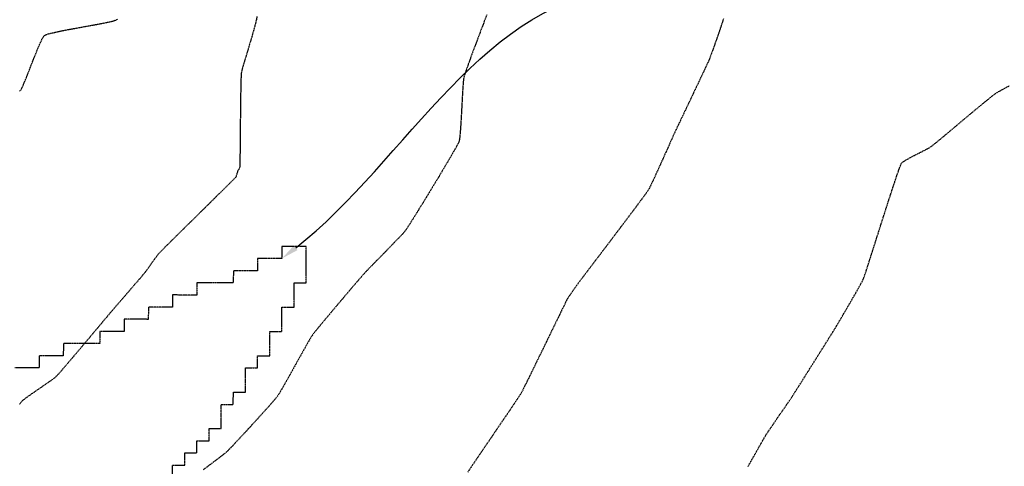
# Model space of a CAD drawing. Extents: x 2223421 to 2228175, y 13728359 to 13732423.
# Drawn here: x 2226025 to 2226430, y 13730555 to 13730738 of the extents above; entities that cross this region are included whole.
import ezdxf
from ezdxf import colors
from ezdxf.entities.mleader import LeaderData, LeaderLine
from ezdxf.math import Vec2, Vec3

# ---------------------------------------------------------------- set-up
doc = ezdxf.new("R2010")
doc.units = 0
doc.header["$MEASUREMENT"] = 0
for name, pattern in [('_0044013.01 TopoBase$0$BORDER2', [0.875, 0.25, -0.125, 0.25, -0.125, 0, -0.125]), ('_0044013.01 TopoBase$0$DASHED4', [0.09375, 0.0625, -0.03125]), ('DASHED2', [0.375, 0.25, -0.125]), ('DASHED4', [0.09375, 0.0625, -0.03125]), ('HIDDEN', [0.375, 0.25, -0.125])]:
    doc.linetypes.add(name, pattern=pattern)
for name, color, linetype in [('_0044013.01 TopoBase$0$V-UTIL-WATR-ANNO', 251, '_0044013.01 TopoBase$0$DASHED4'), ('_0044013.01 TopoBase$0$V-WATR-FEMA-LINE', 251, '_0044013.01 TopoBase$0$BORDER2'), ('V-TOPO-MAJR', 8, 'DASHED2'), ('V-TOPO-MINR', 8, 'Continuous'), ('V-UTIL-STRM-ANNO', 251, 'DASHED4')]:
    doc.layers.add(name, color=color, linetype=linetype)
doc.styles.add('WPS Italic', font='segoeuii.ttf')

msp = doc.modelspace()

# ---------------------------------------------------------------- linework, layer by layer
at = {"layer": '_0044013.01 TopoBase$0$V-UTIL-WATR-ANNO', "linetype": 'ByBlock', "lineweight": -2, "start_tangent": (0.791398, 0.611301), "end_tangent": (1, 0)}
msp.add_spline([(2226138.68, 13730644.4), (2226275.05, 13730749.73)], degree=3, dxfattribs=at)
at = {"layer": '_0044013.01 TopoBase$0$V-UTIL-WATR-ANNO'}
msp.add_solid([(2226139.42, 13730643.45), (2226132.99, 13730640), (2226137.95, 13730645.35)], dxfattribs=at)
at = {"layer": '_0044013.01 TopoBase$0$V-WATR-FEMA-LINE'}
for p, q in [((2226133, 13730644.99), (2226132.99, 13730640)), ((2226137.99, 13730645), (2226133, 13730644.99)), ((2226143.01, 13730644.97), (2226137.99, 13730645)), ((2226142.99, 13730639.98), (2226143.01, 13730644.97)), ((2226123.01, 13730639.99), (2226122.99, 13730634.99)), ((2226128, 13730639.99), (2226123.01, 13730639.99)), ((2226132.99, 13730640), (2226128, 13730639.99)), ((2226143, 13730634.99), (2226142.99, 13730639.98)), ((2226113.01, 13730634.98), (2226112.99, 13730629.99)), ((2226118, 13730634.99), (2226113.01, 13730634.98)), ((2226122.99, 13730634.99), (2226118, 13730634.99)), ((2226142.99, 13730630), (2226143, 13730634.99)), ((2226098, 13730630), (2226097.98, 13730624.98)), ((2226102.99, 13730629.98), (2226098, 13730630)), ((2226108, 13730629.98), (2226102.99, 13730629.98)), ((2226112.99, 13730629.99), (2226108, 13730629.98)), ((2226138, 13730629.99), (2226142.99, 13730630)), ((2226138.01, 13730624.97), (2226138, 13730629.99)), ((2226088, 13730625), (2226087.99, 13730619.98)), ((2226092.99, 13730624.97), (2226088, 13730625)), ((2226097.98, 13730624.98), (2226092.99, 13730624.97)), ((2226137.99, 13730619.98), (2226138.01, 13730624.97)), ((2226078.01, 13730619.99), (2226077.99, 13730614.97)), ((2226083, 13730620), (2226078.01, 13730619.99)), ((2226087.99, 13730619.98), (2226083, 13730620)), ((2226132.98, 13730614.98), (2226133, 13730619.98)), ((2226133, 13730619.98), (2226137.99, 13730619.98)), ((2226068.01, 13730614.99), (2226067.99, 13730610)), ((2226073, 13730615), (2226068.01, 13730614.99)), ((2226077.99, 13730614.97), (2226073, 13730615)), ((2226132.99, 13730609.99), (2226132.98, 13730614.98)), ((2226063, 13730609.99), (2226057.99, 13730609.99)), ((2226057.99, 13730609.99), (2226058, 13730604.99)), ((2226067.99, 13730610), (2226063, 13730609.99)), ((2226127.99, 13730604.99), (2226128, 13730609.99)), ((2226128, 13730609.99), (2226132.99, 13730609.99)), ((2226043, 13730604.98), (2226042.99, 13730599.98)), ((2226047.99, 13730604.98), (2226043, 13730604.98)), ((2226052.98, 13730604.99), (2226047.99, 13730604.98)), ((2226058, 13730604.99), (2226052.98, 13730604.99)), ((2226128.01, 13730602.31), (2226127.99, 13730604.99)), ((2226128, 13730599.97), (2226128.01, 13730602.31)), ((2226033.01, 13730600), (2226032.99, 13730594.98)), ((2226038, 13730599.98), (2226033.01, 13730600)), ((2226042.99, 13730599.98), (2226038, 13730599.98)), ((2226122.99, 13730594.98), (2226123.01, 13730600)), ((2226123.01, 13730600), (2226128, 13730599.97)), ((2226028, 13730594.98), (2226022.99, 13730595)), ((2226032.99, 13730594.98), (2226028, 13730594.98)), ((2226117.99, 13730589.98), (2226118, 13730595)), ((2226118, 13730595), (2226122.99, 13730594.98)), ((2226118, 13730584.99), (2226117.99, 13730589.98)), ((2226112.99, 13730579.99), (2226113.01, 13730584.98)), ((2226113.01, 13730584.98), (2226118, 13730584.99)), ((2226107.99, 13730574.99), (2226108, 13730579.98)), ((2226108, 13730579.98), (2226112.99, 13730579.99)), ((2226107.99, 13730570), (2226107.99, 13730574.99)), ((2226102.99, 13730564.97), (2226103, 13730569.99)), ((2226103, 13730569.99), (2226107.99, 13730570)), ((2226097.98, 13730559.98), (2226098, 13730565)), ((2226098, 13730565), (2226102.99, 13730564.97)), ((2226093, 13730554.98), (2226092.99, 13730560)), ((2226092.99, 13730560), (2226097.98, 13730559.98)), ((2226088, 13730549.98), (2226087.99, 13730555)), ((2226087.99, 13730555), (2226093, 13730554.98))]:
    msp.add_line(p, q, dxfattribs=at)
at = {"layer": 'V-TOPO-MAJR', "color": 251, "linetype": 'HIDDEN', "lineweight": -3, "elevation": 620}
msp.add_lwpolyline([(2226314.84, 13730738.6), (2226314.27, 13730736.88), (2226313.63, 13730734.99), (2226312.95, 13730733), (2226312.25, 13730730.97), (2226311.56, 13730728.98), (2226310.89, 13730727.09), (2226310.29, 13730725.39), (2226309.76, 13730723.94), (2226309.34, 13730722.8), (2226309.05, 13730722.06), (2226308.78, 13730721.43), (2226308.3, 13730720.37), (2226307.63, 13730718.94), (2226306.82, 13730717.2), (2226305.88, 13730715.21), (2226304.84, 13730713.01), (2226303.73, 13730710.67), (2226302.57, 13730708.25), (2226301.4, 13730705.79), (2226300.25, 13730703.36), (2226299.13, 13730701.01), (2226298.07, 13730698.8), (2226297.11, 13730696.79), (2226296.27, 13730695.03), (2226295.58, 13730693.58), (2226295.07, 13730692.49), (2226294.75, 13730691.83), (2226294.43, 13730691.13), (2226293.95, 13730690.05), (2226293.33, 13730688.66), (2226292.59, 13730687), (2226291.76, 13730685.14), (2226290.86, 13730683.14), (2226289.93, 13730681.06), (2226288.98, 13730678.94), (2226288.03, 13730676.86), (2226287.13, 13730674.87), (2226286.28, 13730673.02), (2226285.51, 13730671.38), (2226284.86, 13730670.01), (2226284.34, 13730668.95), (2226283.97, 13730668.28), (2226283.55, 13730667.65), (2226282.76, 13730666.54), (2226281.64, 13730665.01), (2226280.23, 13730663.12), (2226278.58, 13730660.91), (2226276.74, 13730658.46), (2226274.74, 13730655.81), (2226272.64, 13730653.03), (2226270.48, 13730650.17), (2226268.3, 13730647.29), (2226266.14, 13730644.45), (2226264.06, 13730641.71), (2226262.09, 13730639.12), (2226260.28, 13730636.74), (2226258.68, 13730634.63), (2226257.32, 13730632.84), (2226256.26, 13730631.45), (2226255.54, 13730630.49), (2226255.2, 13730630.03), (2226254.84, 13730629.53), (2226254.35, 13730628.85), (2226253.77, 13730628.04), (2226253.14, 13730627.15), (2226252.49, 13730626.23), (2226251.87, 13730625.33), (2226251.3, 13730624.51), (2226250.84, 13730623.81), (2226250.51, 13730623.28), (2226250.27, 13730622.81), (2226249.78, 13730621.84), (2226249.08, 13730620.41), (2226248.19, 13730618.6), (2226247.14, 13730616.46), (2226245.97, 13730614.04), (2226244.69, 13730611.42), (2226243.34, 13730608.64), (2226241.94, 13730605.77), (2226240.53, 13730602.86), (2226239.12, 13730599.98), (2226237.76, 13730597.18), (2226236.46, 13730594.52), (2226235.26, 13730592.06), (2226234.18, 13730589.86), (2226233.25, 13730587.98), (2226232.51, 13730586.47), (2226231.96, 13730585.4), (2226231.66, 13730584.82), (2226231.25, 13730584.16), (2226230.61, 13730583.17), (2226229.79, 13730581.93), (2226228.84, 13730580.5), (2226227.79, 13730578.95), (2226226.69, 13730577.33), (2226225.59, 13730575.72), (2226224.54, 13730574.17), (2226223.57, 13730572.75), (2226222.73, 13730571.52), (2226222.07, 13730570.55), (2226221.62, 13730569.9), (2226221.27, 13730569.37), (2226220.58, 13730568.37), (2226219.61, 13730566.93), (2226218.37, 13730565.11), (2226216.91, 13730562.97), (2226215.27, 13730560.55), (2226213.47, 13730557.9), (2226211.55, 13730555.07), (2226209.54, 13730552.13)], dxfattribs=at)
msp.add_lwpolyline([(2226314.84, 13730738.6), (2226314.27, 13730736.88), (2226313.63, 13730734.99), (2226312.95, 13730733), (2226312.25, 13730730.97), (2226311.56, 13730728.98), (2226310.89, 13730727.09), (2226310.29, 13730725.39), (2226309.76, 13730723.94), (2226309.34, 13730722.8), (2226309.05, 13730722.06), (2226308.78, 13730721.43), (2226308.3, 13730720.37), (2226307.63, 13730718.94), (2226306.82, 13730717.2), (2226305.88, 13730715.21), (2226304.84, 13730713.01), (2226303.73, 13730710.67), (2226302.57, 13730708.25), (2226301.4, 13730705.79), (2226300.25, 13730703.36), (2226299.13, 13730701.01), (2226298.07, 13730698.8), (2226297.11, 13730696.79), (2226296.27, 13730695.03), (2226295.58, 13730693.58), (2226295.07, 13730692.49), (2226294.75, 13730691.83), (2226294.43, 13730691.13), (2226293.95, 13730690.05), (2226293.33, 13730688.66), (2226292.59, 13730687), (2226291.76, 13730685.14), (2226290.86, 13730683.14), (2226289.93, 13730681.06), (2226288.98, 13730678.94), (2226288.03, 13730676.86), (2226287.13, 13730674.87), (2226286.28, 13730673.02), (2226285.51, 13730671.38), (2226284.86, 13730670.01), (2226284.34, 13730668.95), (2226283.97, 13730668.28), (2226283.55, 13730667.65), (2226282.76, 13730666.54), (2226281.64, 13730665.01), (2226280.23, 13730663.12), (2226278.58, 13730660.91), (2226276.74, 13730658.46), (2226274.74, 13730655.81), (2226272.64, 13730653.03), (2226270.48, 13730650.17), (2226268.3, 13730647.29), (2226266.14, 13730644.45), (2226264.06, 13730641.71), (2226262.09, 13730639.12), (2226260.28, 13730636.74), (2226258.68, 13730634.63), (2226257.32, 13730632.84), (2226256.26, 13730631.45), (2226255.54, 13730630.49), (2226255.2, 13730630.03), (2226254.84, 13730629.53), (2226254.35, 13730628.85), (2226253.77, 13730628.04), (2226253.14, 13730627.15), (2226252.49, 13730626.23), (2226251.87, 13730625.33), (2226251.3, 13730624.51), (2226250.84, 13730623.81), (2226250.51, 13730623.28), (2226250.27, 13730622.81), (2226249.78, 13730621.84), (2226249.08, 13730620.41), (2226248.19, 13730618.6), (2226247.14, 13730616.46), (2226245.97, 13730614.04), (2226244.69, 13730611.42), (2226243.34, 13730608.64), (2226241.94, 13730605.77), (2226240.53, 13730602.86), (2226239.12, 13730599.98), (2226237.76, 13730597.18), (2226236.46, 13730594.52), (2226235.26, 13730592.06), (2226234.18, 13730589.86), (2226233.25, 13730587.98), (2226232.51, 13730586.47), (2226231.96, 13730585.4), (2226231.66, 13730584.82), (2226231.25, 13730584.16), (2226230.61, 13730583.17), (2226229.79, 13730581.93), (2226228.84, 13730580.5), (2226227.79, 13730578.95), (2226226.69, 13730577.33), (2226225.59, 13730575.72), (2226224.54, 13730574.17), (2226223.57, 13730572.75), (2226222.73, 13730571.52), (2226222.07, 13730570.55), (2226221.62, 13730569.9), (2226221.27, 13730569.37), (2226220.58, 13730568.37), (2226219.61, 13730566.93), (2226218.37, 13730565.11), (2226216.91, 13730562.97), (2226215.27, 13730560.55), (2226213.47, 13730557.9), (2226211.55, 13730555.07), (2226209.54, 13730552.13)], dxfattribs=at)
at = {"layer": 'V-TOPO-MINR', "color": 251, "linetype": 'HIDDEN', "lineweight": -3}
for points, elevation in [([(2226122.73, 13730739.62), (2226122.47, 13730738.24), (2226122.07, 13730736.55), (2226121.57, 13730734.62), (2226120.98, 13730732.52), (2226120.34, 13730730.31), (2226119.66, 13730728.05), (2226118.98, 13730725.81), (2226118.33, 13730723.65), (2226117.72, 13730721.65), (2226117.18, 13730719.86), (2226116.74, 13730718.35), (2226116.44, 13730717.18), (2226116.28, 13730716.42), (2226116.22, 13730715.68), (2226116.16, 13730714.4), (2226116.11, 13730712.64), (2226116.06, 13730710.48), (2226116.02, 13730707.98), (2226115.98, 13730705.22), (2226115.94, 13730702.27), (2226115.9, 13730699.2), (2226115.87, 13730696.08), (2226115.84, 13730692.98), (2226115.81, 13730689.98), (2226115.78, 13730687.14), (2226115.76, 13730684.53), (2226115.74, 13730682.23), (2226115.72, 13730680.31), (2226115.7, 13730678.83), (2226115.68, 13730677.87), (2226115.67, 13730677.5), (2226115.55, 13730677.25), (2226115.35, 13730676.89), (2226115.11, 13730676.51), (2226114.9, 13730676.15), (2226114.76, 13730675.9), (2226114.65, 13730675.56), (2226114.48, 13730675), (2226114.29, 13730674.35), (2226114.1, 13730673.76), (2226113.93, 13730673.37), (2226113.65, 13730673.08), (2226112.92, 13730672.34), (2226111.79, 13730671.22), (2226110.32, 13730669.76), (2226108.55, 13730668.01), (2226106.54, 13730666.03), (2226104.34, 13730663.86), (2226102.01, 13730661.56), (2226099.58, 13730659.18), (2226097.13, 13730656.76), (2226094.7, 13730654.36), (2226092.33, 13730652.03), (2226090.1, 13730649.83), (2226088.03, 13730647.79), (2226086.2, 13730645.97), (2226084.64, 13730644.43), (2226083.42, 13730643.2), (2226082.58, 13730642.36), (2226082.18, 13730641.93), (2226081.74, 13730641.39), (2226081.17, 13730640.62), (2226080.51, 13730639.7), (2226079.78, 13730638.68), (2226079.04, 13730637.63), (2226078.32, 13730636.6), (2226077.67, 13730635.67), (2226077.11, 13730634.9), (2226076.69, 13730634.34), (2226076.31, 13730633.88), (2226075.64, 13730633.09), (2226074.73, 13730632.02), (2226073.62, 13730630.72), (2226072.35, 13730629.26), (2226070.99, 13730627.67), (2226069.57, 13730626.03), (2226068.14, 13730624.37), (2226066.74, 13730622.75), (2226065.43, 13730621.24), (2226064.25, 13730619.87), (2226063.25, 13730618.72), (2226062.48, 13730617.82), (2226061.97, 13730617.23), (2226061.51, 13730616.68), (2226060.73, 13730615.76), (2226059.68, 13730614.52), (2226058.41, 13730612.99), (2226056.94, 13730611.25), (2226055.33, 13730609.33), (2226053.61, 13730607.29), (2226051.83, 13730605.18), (2226050.03, 13730603.04), (2226048.25, 13730600.94), (2226046.53, 13730598.91), (2226044.92, 13730597.02), (2226043.46, 13730595.31), (2226042.18, 13730593.84), (2226041.14, 13730592.65), (2226040.37, 13730591.79), (2226039.91, 13730591.32), (2226039.33, 13730590.84), (2226038.43, 13730590.17), (2226037.27, 13730589.34), (2226035.92, 13730588.41), (2226034.45, 13730587.39), (2226032.92, 13730586.34), (2226031.38, 13730585.28), (2226029.92, 13730584.27), (2226028.58, 13730583.32), (2226027.43, 13730582.49), (2226026.54, 13730581.81), (2226025.98, 13730581.32), (2226025.55, 13730580.82), (2226024.82, 13730579.87)], 622), ([(2226122.73, 13730739.62), (2226122.47, 13730738.24), (2226122.07, 13730736.55), (2226121.57, 13730734.62), (2226120.98, 13730732.52), (2226120.34, 13730730.31), (2226119.66, 13730728.05), (2226118.98, 13730725.81), (2226118.33, 13730723.65), (2226117.72, 13730721.65), (2226117.18, 13730719.86), (2226116.74, 13730718.35), (2226116.44, 13730717.18), (2226116.28, 13730716.42), (2226116.22, 13730715.68), (2226116.16, 13730714.4), (2226116.11, 13730712.64), (2226116.06, 13730710.48), (2226116.02, 13730707.98), (2226115.98, 13730705.22), (2226115.94, 13730702.27), (2226115.9, 13730699.2), (2226115.87, 13730696.08), (2226115.84, 13730692.98), (2226115.81, 13730689.98), (2226115.78, 13730687.14), (2226115.76, 13730684.53), (2226115.74, 13730682.23), (2226115.72, 13730680.31), (2226115.7, 13730678.83), (2226115.68, 13730677.87), (2226115.67, 13730677.5), (2226115.55, 13730677.25), (2226115.35, 13730676.89), (2226115.11, 13730676.51), (2226114.9, 13730676.15), (2226114.76, 13730675.9), (2226114.65, 13730675.56), (2226114.48, 13730675), (2226114.29, 13730674.35), (2226114.1, 13730673.76), (2226113.93, 13730673.37), (2226113.65, 13730673.08), (2226112.92, 13730672.34), (2226111.79, 13730671.22), (2226110.32, 13730669.76), (2226108.55, 13730668.01), (2226106.54, 13730666.03), (2226104.34, 13730663.86), (2226102.01, 13730661.56), (2226099.58, 13730659.18), (2226097.13, 13730656.76), (2226094.7, 13730654.36), (2226092.33, 13730652.03), (2226090.1, 13730649.83), (2226088.03, 13730647.79), (2226086.2, 13730645.97), (2226084.64, 13730644.43), (2226083.42, 13730643.2), (2226082.58, 13730642.36), (2226082.18, 13730641.93), (2226081.74, 13730641.39), (2226081.17, 13730640.62), (2226080.51, 13730639.7), (2226079.78, 13730638.68), (2226079.04, 13730637.63), (2226078.32, 13730636.6), (2226077.67, 13730635.67), (2226077.11, 13730634.9), (2226076.69, 13730634.34), (2226076.31, 13730633.88), (2226075.64, 13730633.09), (2226074.73, 13730632.02), (2226073.62, 13730630.72), (2226072.35, 13730629.26), (2226070.99, 13730627.67), (2226069.57, 13730626.03), (2226068.14, 13730624.37), (2226066.74, 13730622.75), (2226065.43, 13730621.24), (2226064.25, 13730619.87), (2226063.25, 13730618.72), (2226062.48, 13730617.82), (2226061.97, 13730617.23), (2226061.51, 13730616.68), (2226060.73, 13730615.76), (2226059.68, 13730614.52), (2226058.41, 13730612.99), (2226056.94, 13730611.25), (2226055.33, 13730609.33), (2226053.61, 13730607.29), (2226051.83, 13730605.18), (2226050.03, 13730603.04), (2226048.25, 13730600.94), (2226046.53, 13730598.91), (2226044.92, 13730597.02), (2226043.46, 13730595.31), (2226042.18, 13730593.84), (2226041.14, 13730592.65), (2226040.37, 13730591.79), (2226039.91, 13730591.32), (2226039.33, 13730590.84), (2226038.43, 13730590.17), (2226037.27, 13730589.34), (2226035.92, 13730588.41), (2226034.45, 13730587.39), (2226032.92, 13730586.34), (2226031.38, 13730585.28), (2226029.92, 13730584.27), (2226028.58, 13730583.32), (2226027.43, 13730582.49), (2226026.54, 13730581.81), (2226025.98, 13730581.32), (2226025.55, 13730580.82), (2226024.82, 13730579.87)], 622), ([(2226024.94, 13730708.82), (2226025.45, 13730709.34), (2226025.85, 13730710.02), (2226026.39, 13730711.14), (2226027.03, 13730712.64), (2226027.76, 13730714.42), (2226028.55, 13730716.42), (2226029.39, 13730718.56), (2226030.25, 13730720.77), (2226031.11, 13730722.98), (2226031.96, 13730725.1), (2226032.77, 13730727.06), (2226033.53, 13730728.78), (2226034.2, 13730730.2), (2226034.78, 13730731.23), (2226035.23, 13730731.81), (2226035.84, 13730732.11), (2226036.94, 13730732.46), (2226038.46, 13730732.85), (2226040.33, 13730733.27), (2226042.48, 13730733.71), (2226044.84, 13730734.17), (2226047.34, 13730734.64), (2226049.92, 13730735.11), (2226052.5, 13730735.58), (2226055.02, 13730736.04), (2226057.39, 13730736.48), (2226059.57, 13730736.9), (2226061.47, 13730737.28), (2226063.03, 13730737.62), (2226064.17, 13730737.92), (2226064.83, 13730738.17), (2226065.42, 13730738.61)], 622), ([(2226024.94, 13730708.82), (2226025.45, 13730709.34), (2226025.85, 13730710.02), (2226026.39, 13730711.14), (2226027.03, 13730712.64), (2226027.76, 13730714.42), (2226028.55, 13730716.42), (2226029.39, 13730718.56), (2226030.25, 13730720.77), (2226031.11, 13730722.98), (2226031.96, 13730725.1), (2226032.77, 13730727.06), (2226033.53, 13730728.78), (2226034.2, 13730730.2), (2226034.78, 13730731.23), (2226035.23, 13730731.81), (2226035.84, 13730732.11), (2226036.94, 13730732.46), (2226038.46, 13730732.85), (2226040.33, 13730733.27), (2226042.48, 13730733.71), (2226044.84, 13730734.17), (2226047.34, 13730734.64), (2226049.92, 13730735.11), (2226052.5, 13730735.58), (2226055.02, 13730736.04), (2226057.39, 13730736.48), (2226059.57, 13730736.9), (2226061.47, 13730737.28), (2226063.03, 13730737.62), (2226064.17, 13730737.92), (2226064.83, 13730738.17), (2226065.42, 13730738.61)], 622), ([(2226217.37, 13730740.24), (2226216.45, 13730737.84), (2226215.47, 13730735.27), (2226214.46, 13730732.6), (2226213.44, 13730729.9), (2226212.43, 13730727.22), (2226211.47, 13730724.63), (2226210.57, 13730722.19), (2226209.76, 13730719.96), (2226209.06, 13730718.02), (2226208.5, 13730716.42), (2226208.11, 13730715.22), (2226207.9, 13730714.5), (2226207.79, 13730713.73), (2226207.67, 13730712.54), (2226207.55, 13730710.99), (2226207.43, 13730709.13), (2226207.31, 13730707.05), (2226207.19, 13730704.81), (2226207.07, 13730702.47), (2226206.94, 13730700.1), (2226206.81, 13730697.76), (2226206.67, 13730695.52), (2226206.54, 13730693.45), (2226206.39, 13730691.61), (2226206.24, 13730690.07), (2226206.09, 13730688.89), (2226205.93, 13730688.15), (2226205.65, 13730687.51), (2226205.09, 13730686.43), (2226204.28, 13730684.96), (2226203.25, 13730683.16), (2226202.04, 13730681.08), (2226200.68, 13730678.77), (2226199.19, 13730676.28), (2226197.62, 13730673.66), (2226195.99, 13730670.97), (2226194.34, 13730668.25), (2226192.7, 13730665.56), (2226191.11, 13730662.96), (2226189.58, 13730660.49), (2226188.17, 13730658.21), (2226186.89, 13730656.17), (2226185.78, 13730654.41), (2226184.88, 13730653), (2226184.22, 13730651.99), (2226183.82, 13730651.42), (2226183.31, 13730650.81), (2226182.48, 13730649.9), (2226181.39, 13730648.75), (2226180.09, 13730647.39), (2226178.64, 13730645.89), (2226177.08, 13730644.29), (2226175.46, 13730642.64), (2226173.84, 13730640.99), (2226172.27, 13730639.39), (2226170.81, 13730637.9), (2226169.49, 13730636.55), (2226168.38, 13730635.41), (2226167.52, 13730634.53), (2226166.98, 13730633.94), (2226166.46, 13730633.36), (2226165.62, 13730632.38), (2226164.49, 13730631.06), (2226163.12, 13730629.46), (2226161.55, 13730627.64), (2226159.85, 13730625.64), (2226158.06, 13730623.52), (2226156.21, 13730621.34), (2226154.37, 13730619.16), (2226152.58, 13730617.03), (2226150.88, 13730615.01), (2226149.33, 13730613.15), (2226147.97, 13730611.51), (2226146.86, 13730610.14), (2226146.03, 13730609.1), (2226145.54, 13730608.45), (2226145.09, 13730607.75), (2226144.43, 13730606.63), (2226143.57, 13730605.16), (2226142.57, 13730603.39), (2226141.45, 13730601.4), (2226140.25, 13730599.24), (2226138.99, 13730597), (2226137.72, 13730594.71), (2226136.47, 13730592.47), (2226135.26, 13730590.31), (2226134.14, 13730588.33), (2226133.13, 13730586.56), (2226132.27, 13730585.09), (2226131.6, 13730583.98), (2226131.14, 13730583.29), (2226130.66, 13730582.67), (2226129.85, 13730581.72), (2226128.77, 13730580.48), (2226127.46, 13730579), (2226125.96, 13730577.34), (2226124.33, 13730575.53), (2226122.6, 13730573.63), (2226120.82, 13730571.68), (2226119.04, 13730569.74), (2226117.29, 13730567.85), (2226115.63, 13730566.06), (2226114.09, 13730564.42), (2226112.73, 13730562.98), (2226111.58, 13730561.78), (2226110.7, 13730560.88), (2226110.12, 13730560.31), (2226109.51, 13730559.81), (2226108.44, 13730558.97), (2226106.94, 13730557.82), (2226105.08, 13730556.42), (2226102.92, 13730554.79), (2226100.52, 13730552.99)], 621), ([(2226217.37, 13730740.24), (2226216.45, 13730737.84), (2226215.47, 13730735.27), (2226214.46, 13730732.6), (2226213.44, 13730729.9), (2226212.43, 13730727.22), (2226211.47, 13730724.63), (2226210.57, 13730722.19), (2226209.76, 13730719.96), (2226209.06, 13730718.02), (2226208.5, 13730716.42), (2226208.11, 13730715.22), (2226207.9, 13730714.5), (2226207.79, 13730713.73), (2226207.67, 13730712.54), (2226207.55, 13730710.99), (2226207.43, 13730709.13), (2226207.31, 13730707.05), (2226207.19, 13730704.81), (2226207.07, 13730702.47), (2226206.94, 13730700.1), (2226206.81, 13730697.76), (2226206.67, 13730695.52), (2226206.54, 13730693.45), (2226206.39, 13730691.61), (2226206.24, 13730690.07), (2226206.09, 13730688.89), (2226205.93, 13730688.15), (2226205.65, 13730687.51), (2226205.09, 13730686.43), (2226204.28, 13730684.96), (2226203.25, 13730683.16), (2226202.04, 13730681.08), (2226200.68, 13730678.77), (2226199.19, 13730676.28), (2226197.62, 13730673.66), (2226195.99, 13730670.97), (2226194.34, 13730668.25), (2226192.7, 13730665.56), (2226191.11, 13730662.96), (2226189.58, 13730660.49), (2226188.17, 13730658.21), (2226186.89, 13730656.17), (2226185.78, 13730654.41), (2226184.88, 13730653), (2226184.22, 13730651.99), (2226183.82, 13730651.42), (2226183.31, 13730650.81), (2226182.48, 13730649.9), (2226181.39, 13730648.75), (2226180.09, 13730647.39), (2226178.64, 13730645.89), (2226177.08, 13730644.29), (2226175.46, 13730642.64), (2226173.84, 13730640.99), (2226172.27, 13730639.39), (2226170.81, 13730637.9), (2226169.49, 13730636.55), (2226168.38, 13730635.41), (2226167.52, 13730634.53), (2226166.98, 13730633.94), (2226166.46, 13730633.36), (2226165.62, 13730632.38), (2226164.49, 13730631.06), (2226163.12, 13730629.46), (2226161.55, 13730627.64), (2226159.85, 13730625.64), (2226158.06, 13730623.52), (2226156.21, 13730621.34), (2226154.37, 13730619.16), (2226152.58, 13730617.03), (2226150.88, 13730615.01), (2226149.33, 13730613.15), (2226147.97, 13730611.51), (2226146.86, 13730610.14), (2226146.03, 13730609.1), (2226145.54, 13730608.45), (2226145.09, 13730607.75), (2226144.43, 13730606.63), (2226143.57, 13730605.16), (2226142.57, 13730603.39), (2226141.45, 13730601.4), (2226140.25, 13730599.24), (2226138.99, 13730597), (2226137.72, 13730594.71), (2226136.47, 13730592.47), (2226135.26, 13730590.31), (2226134.14, 13730588.33), (2226133.13, 13730586.56), (2226132.27, 13730585.09), (2226131.6, 13730583.98), (2226131.14, 13730583.29), (2226130.66, 13730582.67), (2226129.85, 13730581.72), (2226128.77, 13730580.48), (2226127.46, 13730579), (2226125.96, 13730577.34), (2226124.33, 13730575.53), (2226122.6, 13730573.63), (2226120.82, 13730571.68), (2226119.04, 13730569.74), (2226117.29, 13730567.85), (2226115.63, 13730566.06), (2226114.09, 13730564.42), (2226112.73, 13730562.98), (2226111.58, 13730561.78), (2226110.7, 13730560.88), (2226110.12, 13730560.31), (2226109.51, 13730559.81), (2226108.44, 13730558.97), (2226106.94, 13730557.82), (2226105.08, 13730556.42), (2226102.92, 13730554.79), (2226100.52, 13730552.99)], 621), ([(2226324.95, 13730554.39), (2226326.59, 13730557.29), (2226328.09, 13730559.95), (2226329.43, 13730562.31), (2226330.57, 13730564.32), (2226331.48, 13730565.91), (2226332.13, 13730567.03), (2226332.47, 13730567.61), (2226332.86, 13730568.21), (2226333.46, 13730569.1), (2226334.22, 13730570.22), (2226335.11, 13730571.52), (2226336.09, 13730572.94), (2226337.13, 13730574.45), (2226338.18, 13730575.97), (2226339.22, 13730577.47), (2226340.21, 13730578.9), (2226341.1, 13730580.19), (2226341.87, 13730581.31), (2226342.47, 13730582.19), (2226342.87, 13730582.79), (2226343.24, 13730583.37), (2226343.89, 13730584.38), (2226344.77, 13730585.77), (2226345.85, 13730587.48), (2226347.1, 13730589.46), (2226348.48, 13730591.64), (2226349.94, 13730593.97), (2226351.46, 13730596.39), (2226353, 13730598.84), (2226354.53, 13730601.27), (2226355.99, 13730603.6), (2226357.37, 13730605.8), (2226358.62, 13730607.8), (2226359.71, 13730609.53), (2226360.59, 13730610.95), (2226361.24, 13730612), (2226361.61, 13730612.61), (2226361.99, 13730613.25), (2226362.57, 13730614.21), (2226363.29, 13730615.45), (2226364.15, 13730616.91), (2226365.1, 13730618.52), (2226366.1, 13730620.25), (2226367.14, 13730622.04), (2226368.17, 13730623.82), (2226369.17, 13730625.56), (2226370.09, 13730627.19), (2226370.92, 13730628.66), (2226371.61, 13730629.91), (2226372.13, 13730630.9), (2226372.46, 13730631.56), (2226372.7, 13730632.2), (2226373.11, 13730633.41), (2226373.68, 13730635.11), (2226374.37, 13730637.25), (2226375.18, 13730639.76), (2226376.08, 13730642.58), (2226377.06, 13730645.65), (2226378.09, 13730648.9), (2226379.16, 13730652.27), (2226380.25, 13730655.7), (2226381.35, 13730659.12), (2226382.43, 13730662.47), (2226383.47, 13730665.69), (2226384.45, 13730668.71), (2226385.36, 13730671.48), (2226386.18, 13730673.92), (2226386.89, 13730675.98), (2226387.48, 13730677.59), (2226387.91, 13730678.68), (2226388.17, 13730679.21), (2226388.68, 13730679.66), (2226389.52, 13730680.23), (2226390.62, 13730680.88), (2226391.91, 13730681.59), (2226393.31, 13730682.33), (2226394.76, 13730683.07), (2226396.19, 13730683.8), (2226397.52, 13730684.48), (2226398.68, 13730685.08), (2226399.61, 13730685.59), (2226400.24, 13730685.96), (2226400.73, 13730686.34), (2226401.61, 13730687.05), (2226402.82, 13730688.04), (2226404.32, 13730689.28), (2226406.05, 13730690.72), (2226407.96, 13730692.31), (2226410, 13730694.02), (2226412.14, 13730695.81), (2226414.3, 13730697.62), (2226416.45, 13730699.41), (2226418.54, 13730701.15), (2226420.51, 13730702.79), (2226422.32, 13730704.28), (2226423.92, 13730705.58), (2226425.25, 13730706.65), (2226426.26, 13730707.45), (2226426.92, 13730707.93), (2226427.6, 13730708.35), (2226428.79, 13730709.03), (2226430.43, 13730709.94), (2226432.45, 13730711.05)], 619), ([(2226324.95, 13730554.39), (2226326.59, 13730557.29), (2226328.09, 13730559.95), (2226329.43, 13730562.31), (2226330.57, 13730564.32), (2226331.48, 13730565.91), (2226332.13, 13730567.03), (2226332.47, 13730567.61), (2226332.86, 13730568.21), (2226333.46, 13730569.1), (2226334.22, 13730570.22), (2226335.11, 13730571.52), (2226336.09, 13730572.94), (2226337.13, 13730574.45), (2226338.18, 13730575.97), (2226339.22, 13730577.47), (2226340.21, 13730578.9), (2226341.1, 13730580.19), (2226341.87, 13730581.31), (2226342.47, 13730582.19), (2226342.87, 13730582.79), (2226343.24, 13730583.37), (2226343.89, 13730584.38), (2226344.77, 13730585.77), (2226345.85, 13730587.48), (2226347.1, 13730589.46), (2226348.48, 13730591.64), (2226349.94, 13730593.97), (2226351.46, 13730596.39), (2226353, 13730598.84), (2226354.53, 13730601.27), (2226355.99, 13730603.6), (2226357.37, 13730605.8), (2226358.62, 13730607.8), (2226359.71, 13730609.53), (2226360.59, 13730610.95), (2226361.24, 13730612), (2226361.61, 13730612.61), (2226361.99, 13730613.25), (2226362.57, 13730614.21), (2226363.29, 13730615.45), (2226364.15, 13730616.91), (2226365.1, 13730618.52), (2226366.1, 13730620.25), (2226367.14, 13730622.04), (2226368.17, 13730623.82), (2226369.17, 13730625.56), (2226370.09, 13730627.19), (2226370.92, 13730628.66), (2226371.61, 13730629.91), (2226372.13, 13730630.9), (2226372.46, 13730631.56), (2226372.7, 13730632.2), (2226373.11, 13730633.41), (2226373.68, 13730635.11), (2226374.37, 13730637.25), (2226375.18, 13730639.76), (2226376.08, 13730642.58), (2226377.06, 13730645.65), (2226378.09, 13730648.9), (2226379.16, 13730652.27), (2226380.25, 13730655.7), (2226381.35, 13730659.12), (2226382.43, 13730662.47), (2226383.47, 13730665.69), (2226384.45, 13730668.71), (2226385.36, 13730671.48), (2226386.18, 13730673.92), (2226386.89, 13730675.98), (2226387.48, 13730677.59), (2226387.91, 13730678.68), (2226388.17, 13730679.21), (2226388.68, 13730679.66), (2226389.52, 13730680.23), (2226390.62, 13730680.88), (2226391.91, 13730681.59), (2226393.31, 13730682.33), (2226394.76, 13730683.07), (2226396.19, 13730683.8), (2226397.52, 13730684.48), (2226398.68, 13730685.08), (2226399.61, 13730685.59), (2226400.24, 13730685.96), (2226400.73, 13730686.34), (2226401.61, 13730687.05), (2226402.82, 13730688.04), (2226404.32, 13730689.28), (2226406.05, 13730690.72), (2226407.96, 13730692.31), (2226410, 13730694.02), (2226412.14, 13730695.81), (2226414.3, 13730697.62), (2226416.45, 13730699.41), (2226418.54, 13730701.15), (2226420.51, 13730702.79), (2226422.32, 13730704.28), (2226423.92, 13730705.58), (2226425.25, 13730706.65), (2226426.26, 13730707.45), (2226426.92, 13730707.93), (2226427.6, 13730708.35), (2226428.79, 13730709.03), (2226430.43, 13730709.94), (2226432.45, 13730711.05)], 619)]:
    msp.add_lwpolyline(points, dxfattribs=dict(at, elevation=elevation))

# ---------------------------------------------------------------- next in the draw order: leaders
at = {"layer": 'V-UTIL-STRM-ANNO'}
ml = msp.add_multileader_mtext('Standard', dxfattribs=at)
ml.set_content("EXISTING CATCH BASIN\\P2' CONC PIPE SOUTH\\PRIM=653.31'\\PINV=648.79'", color=256, style='WPS Italic')
ml.set_leader_properties()
ml.build(insert=Vec2(0, 0))
ml.multileader.update_dxf_attribs({"leader_type": 2, "dogleg_length": 0.1, "arrow_head_size": 4.8, "scale": 60})
ctx = ml.context
ctx.base_point, ctx.scale, ctx.char_height, ctx.arrow_head_size, ctx.landing_gap_size, ctx.plane_origin, ctx.plane_x_axis, ctx.plane_y_axis = Vec3(2224317.86, 13729628.99), 60, 4.8, 4.8, 2.4, Vec3(2224278.93, 13729583.27), Vec3(0.866025, 0.5), Vec3(-0.5, 0.866025)
notes = []
notes.append((ctx, [(0, (1, 1, 0), (2224312.66, 13729625.99), (0.866025, 0.5), 6, [(0, [(2224278.93, 13729583.27)], 0, [])])]))
ctx.mtext.insert, ctx.mtext.text_direction, ctx.mtext.rotation, ctx.mtext.width, ctx.mtext.flow_direction = Vec3(2224318.71, 13729632.3), Vec3(0.866025, 0.5), 0.523599, 73.9127, 5
ctx.mtext.has_bg_fill, ctx.mtext.bg_color, ctx.mtext.bg_scale_factor, ctx.mtext.bg_transparency, ctx.mtext.use_window_bg_color = 1, -1073741824, 1.25, 0, 1
for ctx, leaders in notes:
    for number, flags, end, landing, length, lines in leaders:
        leader = LeaderData()
        leader.index, (leader.has_last_leader_line, leader.has_dogleg_vector, leader.attachment_direction) = number, flags
        leader.last_leader_point, leader.dogleg_vector, leader.dogleg_length = Vec3(end), Vec3(landing), length
        for number, points, colour, breaks in lines:
            line = LeaderLine()
            line.index, line.vertices, line.color, line.breaks = number, Vec3.list(points), colors.encode_raw_color(colour), breaks
            leader.lines.append(line)
        ctx.leaders.append(leader)

doc.saveas('drawing.dxf')
